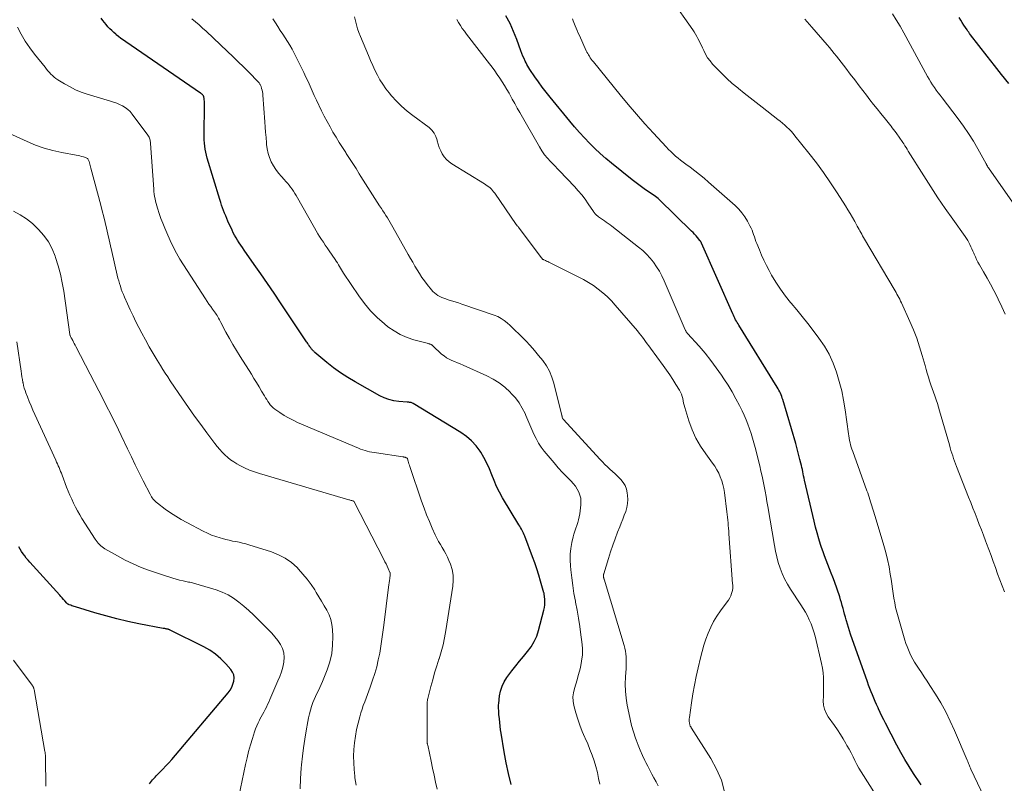
# Model space of a CAD drawing. Units: feet. Extents: x 2000000 to 2005028, y 540000 to 545000.
# Drawn here: x 2000242 to 2000432, y 541318 to 541466 of the extents above; entities that cross this region are included whole.
import ezdxf

# ---------------------------------------------------------------- set-up
doc = ezdxf.new("R2010")
doc.units = ezdxf.units.FT
doc.header["$LTSCALE"] = 100
doc.header["$MEASUREMENT"] = 0
doc.layers.add('CONTOUR INDEX', color=32, linetype='Continuous', lineweight=25)
doc.layers.add('CONTOUR INTERMEDIATE', color=40, linetype='Continuous', lineweight=15)

msp = doc.modelspace()

# ---------------------------------------------------------------- linework, layer by layer
at = {"layer": 'CONTOUR INDEX', "flags": 128}
for points, elevation in [([(2000336.87, 541317.96), (2000336.34, 541320.04), (2000335.89, 541322.14), (2000335.5, 541324.25), (2000334.91, 541327.87), (2000334.81, 541328.56), (2000334.72, 541329.26), (2000334.64, 541329.96), (2000334.57, 541330.66), (2000334.5, 541331.53), (2000334.48, 541331.79), (2000334.46, 541332.06), (2000334.44, 541332.32), (2000334.42, 541332.58), (2000334.42, 541332.85), (2000334.42, 541333.11), (2000334.43, 541333.37), (2000334.46, 541333.63), (2000334.62, 541335.09), (2000334.81, 541336.05), (2000335.09, 541336.97), (2000335.52, 541337.84), (2000336.04, 541338.66), (2000337.02, 541339.97), (2000337.75, 541340.91), (2000338.49, 541341.85), (2000339.25, 541342.77), (2000340.02, 541343.68), (2000340.73, 541344.63), (2000341.35, 541345.62), (2000341.82, 541346.69), (2000342.19, 541347.8), (2000343.2, 541351.72), (2000343.31, 541352.25), (2000343.38, 541352.78), (2000343.39, 541353.32), (2000343.36, 541353.86), (2000343.27, 541354.8), (2000343.26, 541354.88), (2000343.25, 541354.95), (2000343.23, 541355.02), (2000343.21, 541355.09), (2000342.57, 541357.34), (2000342.22, 541358.52), (2000341.84, 541359.71), (2000341.44, 541360.88), (2000341.02, 541362.04), (2000339.5, 541366.07), (2000339.39, 541366.35), (2000339.26, 541366.63), (2000339.13, 541366.91), (2000338.99, 541367.18), (2000338.84, 541367.44), (2000338.68, 541367.71), (2000338.53, 541367.97), (2000338.37, 541368.23), (2000335.17, 541373.52), (2000334.57, 541374.6), (2000334.02, 541375.69), (2000333.54, 541376.82), (2000333.1, 541377.97), (2000332.66, 541379.12), (2000332.17, 541380.24), (2000331.59, 541381.32), (2000330.96, 541382.37), (2000330.85, 541382.53), (2000330.06, 541383.58), (2000329.19, 541384.55), (2000328.19, 541385.39), (2000327.12, 541386.15), (2000317.86, 541391.78), (2000317.73, 541391.85), (2000317.6, 541391.9), (2000317.46, 541391.94), (2000317.31, 541391.97), (2000317.16, 541391.99), (2000317.01, 541392), (2000316.86, 541392.01), (2000316.72, 541392.03), (2000315.06, 541392.17), (2000314.11, 541392.31), (2000313.18, 541392.53), (2000312.28, 541392.87), (2000311.41, 541393.28), (2000306.64, 541395.95), (2000305.21, 541396.8), (2000303.81, 541397.71), (2000302.46, 541398.69), (2000301.16, 541399.72), (2000298.83, 541401.67), (2000298.71, 541401.77), (2000298.6, 541401.88), (2000298.49, 541401.98), (2000298.38, 541402.09), (2000298.37, 541402.11), (2000298.27, 541402.22), (2000298.18, 541402.32), (2000298.09, 541402.43), (2000298.01, 541402.55), (2000297.93, 541402.66), (2000297.89, 541402.72), (2000297.84, 541402.78), (2000297.8, 541402.84), (2000297.77, 541402.9), (2000297.73, 541402.96), (2000297.69, 541403.02), (2000297.65, 541403.08), (2000297.61, 541403.14), (2000297.44, 541403.39), (2000297.32, 541403.57), (2000297.19, 541403.75), (2000297.07, 541403.94), (2000296.95, 541404.12), (2000292.18, 541411.26), (2000290.92, 541413.14), (2000289.64, 541415.01), (2000288.35, 541416.88), (2000287.05, 541418.73), (2000285.09, 541421.5), (2000284.76, 541421.97), (2000284.45, 541422.44), (2000284.14, 541422.91), (2000283.84, 541423.39), (2000283.55, 541423.88), (2000283.27, 541424.37), (2000283.01, 541424.87), (2000282.77, 541425.38), (2000281.98, 541427.08), (2000281.75, 541427.59), (2000281.53, 541428.11), (2000281.32, 541428.63), (2000281.12, 541429.15), (2000280.93, 541429.68), (2000280.74, 541430.22), (2000280.57, 541430.75), (2000280.4, 541431.29), (2000277.96, 541439.34), (2000277.8, 541439.91), (2000277.67, 541440.49), (2000277.56, 541441.07), (2000277.47, 541441.66), (2000277.41, 541442.25), (2000277.37, 541442.85), (2000277.35, 541443.44), (2000277.35, 541444.03), (2000277.45, 541449.43), (2000277.45, 541449.73), (2000277.44, 541450.03), (2000277.42, 541450.33), (2000277.39, 541450.63), (2000277.35, 541450.91), (2000277.32, 541451.06), (2000277.28, 541451.21), (2000277.21, 541451.36), (2000277.13, 541451.49), (2000277.03, 541451.62), (2000276.92, 541451.73), (2000276.8, 541451.84), (2000276.67, 541451.94), (2000262.2, 541461.83), (2000261.72, 541462.17), (2000261.24, 541462.51), (2000260.78, 541462.87), (2000260.32, 541463.24), (2000260.24, 541463.31), (2000259.84, 541463.66), (2000259.45, 541464.02), (2000259.08, 541464.4), (2000258.71, 541464.79), (2000258.37, 541465.19), (2000258.03, 541465.6), (2000257.7, 541466.02), (2000257.38, 541466.45)], 860), ([(2000416.31, 541317.86), (2000416.04, 541318.28), (2000414.85, 541320.09), (2000414, 541321.43), (2000413.18, 541322.78), (2000412.4, 541324.16), (2000411.64, 541325.56), (2000409.43, 541329.81), (2000409.07, 541330.5), (2000408.72, 541331.21), (2000408.39, 541331.91), (2000408.06, 541332.62), (2000407.97, 541332.82), (2000407.69, 541333.43), (2000407.42, 541334.05), (2000407.15, 541334.67), (2000406.89, 541335.3), (2000406.64, 541335.92), (2000406.39, 541336.55), (2000406.15, 541337.19), (2000405.92, 541337.82), (2000402.63, 541347.1), (2000402.42, 541347.73), (2000402.21, 541348.37), (2000402.02, 541349.01), (2000401.83, 541349.65), (2000401.79, 541349.82), (2000401.64, 541350.38), (2000401.49, 541350.94), (2000401.34, 541351.5), (2000401.19, 541352.07), (2000401.04, 541352.63), (2000400.89, 541353.18), (2000400.71, 541353.74), (2000400.53, 541354.29), (2000399.51, 541357.26), (2000399.21, 541358.09), (2000398.91, 541358.92), (2000398.59, 541359.75), (2000398.26, 541360.57), (2000397.94, 541361.39), (2000397.62, 541362.22), (2000397.32, 541363.05), (2000397.03, 541363.88), (2000396.84, 541364.44), (2000396.48, 541365.56), (2000396.14, 541366.68), (2000395.84, 541367.82), (2000395.56, 541368.96), (2000393.74, 541376.91), (2000393.64, 541377.32), (2000393.55, 541377.73), (2000393.47, 541378.14), (2000393.38, 541378.55), (2000393.3, 541378.96), (2000393.21, 541379.37), (2000393.11, 541379.78), (2000393.01, 541380.19), (2000392.84, 541380.92), (2000392.64, 541381.69), (2000392.44, 541382.46), (2000392.23, 541383.23), (2000392.01, 541383.99), (2000389.51, 541392.52), (2000389.41, 541392.83), (2000389.3, 541393.14), (2000389.18, 541393.45), (2000389.05, 541393.76), (2000388.91, 541394.05), (2000388.76, 541394.35), (2000388.6, 541394.64), (2000388.43, 541394.92), (2000381, 541406.92), (2000380.84, 541407.19), (2000380.67, 541407.47), (2000380.52, 541407.74), (2000380.36, 541408.01), (2000380.21, 541408.29), (2000380.07, 541408.57), (2000379.93, 541408.86), (2000379.8, 541409.14), (2000373.76, 541422.84), (2000373.72, 541422.91), (2000373.69, 541422.98), (2000373.66, 541423.04), (2000373.62, 541423.11), (2000373.58, 541423.17), (2000373.54, 541423.23), (2000373.5, 541423.29), (2000373.45, 541423.35), (2000372.99, 541423.91), (2000372.7, 541424.24), (2000372.41, 541424.56), (2000372.11, 541424.88), (2000371.8, 541425.19), (2000365.55, 541431.29), (2000365.33, 541431.5), (2000365.1, 541431.69), (2000364.85, 541431.88), (2000364.6, 541432.05), (2000363.48, 541432.8), (2000362.67, 541433.35), (2000361.87, 541433.92), (2000361.08, 541434.5), (2000360.31, 541435.11), (2000356.31, 541438.32), (2000355.2, 541439.24), (2000354.12, 541440.19), (2000353.07, 541441.18), (2000352.05, 541442.19), (2000351.06, 541443.24), (2000350.09, 541444.3), (2000349.15, 541445.39), (2000348.22, 541446.5), (2000344.42, 541451.15), (2000343.65, 541452.12), (2000342.9, 541453.09), (2000342.18, 541454.08), (2000341.47, 541455.08), (2000340.51, 541456.48), (2000340.3, 541456.8), (2000340.1, 541457.12), (2000339.91, 541457.46), (2000339.74, 541457.8), (2000339.59, 541458.1), (2000339.36, 541458.6), (2000339.14, 541459.11), (2000338.93, 541459.62), (2000338.74, 541460.14), (2000337.96, 541462.3), (2000337.34, 541463.88), (2000336.64, 541465.42), (2000335.85, 541466.92)], 880), ([(2000433.29, 541453.76), (2000431.9, 541455.53), (2000430.51, 541457.3), (2000429.12, 541459.08), (2000425.89, 541463.23), (2000425.71, 541463.46), (2000425.54, 541463.7), (2000425.37, 541463.93), (2000425.21, 541464.17), (2000424.9, 541464.64), (2000424.59, 541465.11), (2000424.29, 541465.59), (2000423.99, 541466.08), (2000423.7, 541466.57)], 900), ([(2000266.75, 541318.04), (2000266.94, 541318.32), (2000267.15, 541318.59), (2000267.38, 541318.85), (2000267.61, 541319.11), (2000267.85, 541319.36), (2000268.09, 541319.6), (2000268.79, 541320.31), (2000269.38, 541320.92), (2000269.95, 541321.54), (2000270.52, 541322.16), (2000271.07, 541322.8), (2000282.02, 541335.73), (2000282.4, 541336.25), (2000282.71, 541336.79), (2000282.95, 541337.38), (2000283.12, 541337.99), (2000283.16, 541338.6), (2000283.09, 541339.18), (2000282.86, 541339.72), (2000282.53, 541340.24), (2000281.57, 541341.34), (2000280.61, 541342.31), (2000279.58, 541343.2), (2000278.46, 541343.96), (2000277.28, 541344.64), (2000270.78, 541347.87), (2000270.7, 541347.9), (2000270.62, 541347.94), (2000270.54, 541347.96), (2000270.46, 541347.99), (2000270.38, 541348.01), (2000270.3, 541348.03), (2000270.22, 541348.05), (2000270.14, 541348.07), (2000270.01, 541348.09), (2000269.86, 541348.12), (2000269.71, 541348.15), (2000269.56, 541348.18), (2000269.42, 541348.2), (2000264.73, 541349.1), (2000262.57, 541349.55), (2000260.42, 541350.04), (2000258.29, 541350.6), (2000256.18, 541351.21), (2000252.41, 541352.36), (2000252.18, 541352.43), (2000251.96, 541352.5), (2000251.73, 541352.58), (2000251.51, 541352.66), (2000251.19, 541352.77), (2000251.13, 541352.8), (2000251.07, 541352.82), (2000251.01, 541352.86), (2000250.95, 541352.89), (2000250.9, 541352.94), (2000250.85, 541352.98), (2000250.8, 541353.03), (2000250.75, 541353.08), (2000250.35, 541353.53), (2000250.1, 541353.81), (2000249.86, 541354.08), (2000249.61, 541354.36), (2000249.36, 541354.63), (2000243.57, 541361.02), (2000243.22, 541361.42), (2000242.89, 541361.82), (2000242.58, 541362.24), (2000242.27, 541362.66), (2000241.99, 541363.1), (2000241.72, 541363.55), (2000241.47, 541364.01)], 840)]:
    msp.add_lwpolyline(points, dxfattribs=dict(at, elevation=elevation))
at = {"layer": 'CONTOUR INTERMEDIATE', "flags": 128}
for points, elevation in [([(2000432.48, 541355.28), (2000432.03, 541356.44), (2000431.59, 541357.61), (2000431.15, 541358.78), (2000430.72, 541359.96), (2000430.3, 541361.13), (2000429.87, 541362.31), (2000429.44, 541363.48), (2000429, 541364.65), (2000428.8, 541365.17), (2000428.4, 541366.23), (2000428, 541367.29), (2000427.59, 541368.34), (2000427.18, 541369.4), (2000426.76, 541370.45), (2000426.35, 541371.51), (2000425.93, 541372.56), (2000425.52, 541373.62), (2000423.19, 541379.54), (2000423, 541380.05), (2000422.8, 541380.57), (2000422.62, 541381.1), (2000422.44, 541381.62), (2000422.27, 541382.15), (2000422.1, 541382.68), (2000421.94, 541383.21), (2000421.79, 541383.74), (2000419.91, 541390.32), (2000419.69, 541391.05), (2000419.46, 541391.79), (2000419.22, 541392.51), (2000418.96, 541393.23), (2000418.7, 541393.96), (2000418.45, 541394.68), (2000418.21, 541395.41), (2000417.97, 541396.14), (2000417.73, 541396.89), (2000417.51, 541397.63), (2000417.29, 541398.37), (2000417.08, 541399.11), (2000416.54, 541401.04), (2000416.02, 541402.73), (2000415.46, 541404.4), (2000414.82, 541406.05), (2000414.13, 541407.68), (2000412.5, 541411.29), (2000412.34, 541411.62), (2000412.18, 541411.96), (2000412, 541412.29), (2000411.82, 541412.61), (2000411.64, 541412.93), (2000411.45, 541413.26), (2000411.26, 541413.58), (2000411.07, 541413.9), (2000405.33, 541423.64), (2000405.15, 541423.95), (2000404.97, 541424.26), (2000404.8, 541424.57), (2000404.62, 541424.88), (2000404.45, 541425.2), (2000404.28, 541425.51), (2000404.11, 541425.83), (2000403.93, 541426.14), (2000403.44, 541427.05), (2000403.01, 541427.82), (2000402.57, 541428.58), (2000402.12, 541429.33), (2000401.66, 541430.07), (2000400.06, 541432.59), (2000398.75, 541434.56), (2000397.41, 541436.51), (2000396.01, 541438.41), (2000394.56, 541440.28), (2000391.87, 541443.66), (2000391.5, 541444.1), (2000391.12, 541444.53), (2000390.72, 541444.94), (2000390.31, 541445.34), (2000389.88, 541445.72), (2000389.45, 541446.1), (2000389.01, 541446.46), (2000388.56, 541446.82), (2000385.51, 541449.2), (2000384.35, 541450.11), (2000383.2, 541451.01), (2000382.05, 541451.92), (2000380.91, 541452.83), (2000380.79, 541452.92), (2000379.72, 541453.81), (2000378.69, 541454.73), (2000377.69, 541455.69), (2000376.73, 541456.68), (2000375.91, 541457.56), (2000375.41, 541458.16), (2000374.94, 541458.78), (2000374.54, 541459.45), (2000374.18, 541460.15), (2000373.94, 541460.67), (2000373.73, 541461.13), (2000373.51, 541461.58), (2000373.29, 541462.03), (2000373.07, 541462.48), (2000372.83, 541462.92), (2000372.58, 541463.36), (2000372.32, 541463.78), (2000372.04, 541464.2), (2000363.7, 541476.1)], 888), ([(2000354.02, 541317.98), (2000353.82, 541319.13), (2000353.58, 541320.27), (2000353.28, 541321.4), (2000352.93, 541322.52), (2000352.54, 541323.63), (2000352.13, 541324.73), (2000351.69, 541325.81), (2000351.22, 541326.89), (2000351.14, 541327.07), (2000350.64, 541328.24), (2000350.18, 541329.43), (2000349.78, 541330.63), (2000349.42, 541331.85), (2000349.04, 541333.25), (2000348.9, 541334.08), (2000348.84, 541334.91), (2000348.93, 541335.73), (2000349.12, 541336.56), (2000349.38, 541337.38), (2000349.63, 541338.21), (2000349.86, 541339.04), (2000350.08, 541339.88), (2000350.27, 541340.64), (2000350.51, 541341.86), (2000350.66, 541343.09), (2000350.66, 541344.33), (2000350.57, 541345.57), (2000350.39, 541346.95), (2000350.17, 541348.55), (2000349.92, 541350.14), (2000349.65, 541351.72), (2000349.35, 541353.3), (2000349.32, 541353.45), (2000349.04, 541354.96), (2000348.8, 541356.47), (2000348.6, 541357.99), (2000348.43, 541359.52), (2000348.35, 541360.29), (2000348.3, 541361.43), (2000348.31, 541362.56), (2000348.44, 541363.69), (2000348.64, 541364.81), (2000348.88, 541365.9), (2000349.03, 541366.47), (2000349.19, 541367.03), (2000349.37, 541367.58), (2000349.57, 541368.13), (2000349.77, 541368.68), (2000349.93, 541369.24), (2000350.06, 541369.8), (2000350.15, 541370.38), (2000350.37, 541372.15), (2000350.39, 541372.79), (2000350.34, 541373.42), (2000350.19, 541374.03), (2000349.96, 541374.62), (2000349.64, 541375.19), (2000349.3, 541375.74), (2000348.9, 541376.25), (2000348.47, 541376.73), (2000347.67, 541377.55), (2000346.83, 541378.43), (2000346, 541379.33), (2000345.19, 541380.25), (2000344.4, 541381.18), (2000343.28, 541382.53), (2000342.7, 541383.3), (2000342.16, 541384.11), (2000341.69, 541384.96), (2000341.27, 541385.83), (2000340.89, 541386.73), (2000340.51, 541387.63), (2000340.12, 541388.53), (2000339.73, 541389.42), (2000339.55, 541389.83), (2000339.01, 541390.89), (2000338.4, 541391.91), (2000337.69, 541392.84), (2000336.89, 541393.73), (2000336.64, 541393.99), (2000335.62, 541394.91), (2000334.54, 541395.75), (2000333.38, 541396.47), (2000332.16, 541397.1), (2000327.54, 541399.2), (2000327, 541399.44), (2000326.46, 541399.68), (2000325.91, 541399.9), (2000325.36, 541400.12), (2000324.83, 541400.36), (2000324.32, 541400.64), (2000323.85, 541400.98), (2000323.39, 541401.35), (2000321.66, 541402.96), (2000321.59, 541403.01), (2000321.53, 541403.07), (2000321.47, 541403.12), (2000321.4, 541403.17), (2000321.33, 541403.21), (2000321.26, 541403.25), (2000321.19, 541403.28), (2000321.11, 541403.3), (2000321.04, 541403.33), (2000320.92, 541403.36), (2000320.8, 541403.39), (2000320.69, 541403.42), (2000320.57, 541403.45), (2000318.03, 541404.13), (2000316.68, 541404.58), (2000315.38, 541405.13), (2000314.16, 541405.84), (2000312.99, 541406.65), (2000312.31, 541407.19), (2000310.91, 541408.41), (2000309.59, 541409.7), (2000308.41, 541411.12), (2000307.31, 541412.62), (2000304.39, 541417.01), (2000304.18, 541417.34), (2000303.97, 541417.66), (2000303.77, 541418), (2000303.57, 541418.33), (2000303.38, 541418.67), (2000303.18, 541419), (2000302.97, 541419.33), (2000302.75, 541419.65), (2000301.57, 541421.38), (2000301.2, 541421.93), (2000300.84, 541422.48), (2000300.47, 541423.02), (2000300.1, 541423.57), (2000299.74, 541424.12), (2000299.39, 541424.68), (2000299.05, 541425.25), (2000298.72, 541425.82), (2000295.17, 541432.07), (2000294.93, 541432.49), (2000294.67, 541432.9), (2000294.4, 541433.3), (2000294.12, 541433.69), (2000293.82, 541434.08), (2000293.52, 541434.45), (2000293.2, 541434.82), (2000292.88, 541435.18), (2000292.34, 541435.75), (2000291.77, 541436.41), (2000291.25, 541437.1), (2000290.79, 541437.83), (2000290.37, 541438.6), (2000290.03, 541439.42), (2000289.76, 541440.24), (2000289.57, 541441.09), (2000289.46, 541441.95), (2000289.43, 541442.26), (2000289.35, 541443.29), (2000289.27, 541444.32), (2000289.19, 541445.35), (2000289.12, 541446.38), (2000288.73, 541451.5), (2000288.7, 541451.83), (2000288.65, 541452.16), (2000288.58, 541452.49), (2000288.49, 541452.81), (2000288.38, 541453.21), (2000288.34, 541453.33), (2000288.29, 541453.45), (2000288.23, 541453.57), (2000288.17, 541453.68), (2000288.1, 541453.78), (2000288.02, 541453.89), (2000287.94, 541453.98), (2000287.85, 541454.08), (2000286, 541455.95), (2000284.98, 541456.98), (2000283.95, 541457.99), (2000282.91, 541459), (2000281.87, 541460), (2000277.75, 541463.9), (2000277.07, 541464.53), (2000276.38, 541465.14), (2000275.67, 541465.73), (2000274.95, 541466.31)], 864), ([(2000365.33, 541317.7), (2000364.94, 541318.46), (2000364.54, 541319.21), (2000364.14, 541319.96), (2000363.74, 541320.71), (2000363.35, 541321.47), (2000362.97, 541322.23), (2000362.77, 541322.62), (2000362.31, 541323.59), (2000361.87, 541324.57), (2000361.47, 541325.56), (2000361.1, 541326.57), (2000360.97, 541326.94), (2000360.57, 541328.14), (2000360.21, 541329.36), (2000359.91, 541330.58), (2000359.65, 541331.82), (2000359.36, 541333.33), (2000359.15, 541334.69), (2000359.02, 541336.05), (2000358.98, 541337.41), (2000359.02, 541338.78), (2000359.13, 541340.4), (2000359.15, 541340.96), (2000359.17, 541341.53), (2000359.17, 541342.1), (2000359.15, 541342.67), (2000359.11, 541343.23), (2000359.04, 541343.79), (2000358.92, 541344.35), (2000358.78, 541344.9), (2000354.87, 541357.72), (2000354.85, 541357.79), (2000354.83, 541357.86), (2000354.81, 541357.93), (2000354.8, 541358), (2000354.78, 541358.07), (2000354.76, 541358.14), (2000354.75, 541358.21), (2000354.74, 541358.28), (2000354.74, 541358.31), (2000354.74, 541358.37), (2000354.74, 541358.43), (2000354.74, 541358.49), (2000354.75, 541358.54), (2000354.76, 541358.6), (2000354.77, 541358.66), (2000354.78, 541358.71), (2000354.8, 541358.77), (2000355.7, 541361.71), (2000356.11, 541363.01), (2000356.54, 541364.29), (2000357.01, 541365.56), (2000357.5, 541366.83), (2000357.91, 541367.85), (2000358.2, 541368.6), (2000358.5, 541369.35), (2000358.79, 541370.1), (2000359.07, 541370.85), (2000359.29, 541371.61), (2000359.44, 541372.38), (2000359.47, 541373.17), (2000359.42, 541373.96), (2000359.36, 541374.43), (2000359.19, 541375.16), (2000358.94, 541375.85), (2000358.56, 541376.48), (2000358.09, 541377.07), (2000357.94, 541377.22), (2000357.47, 541377.69), (2000357, 541378.16), (2000356.51, 541378.61), (2000356.01, 541379.06), (2000355.52, 541379.51), (2000355.04, 541379.96), (2000354.57, 541380.44), (2000354.11, 541380.92), (2000346.96, 541388.72), (2000346.91, 541388.78), (2000346.84, 541388.87), (2000346.8, 541388.96), (2000346.76, 541389.13), (2000346.74, 541389.21), (2000346.72, 541389.3), (2000346.7, 541389.38), (2000346.68, 541389.47), (2000345.14, 541395.71), (2000344.77, 541396.9), (2000344.3, 541398.03), (2000343.69, 541399.1), (2000342.99, 541400.12), (2000342.19, 541401.09), (2000341.38, 541402.05), (2000340.54, 541402.98), (2000339.68, 541403.89), (2000338.26, 541405.34), (2000337.73, 541405.87), (2000337.2, 541406.39), (2000336.65, 541406.9), (2000336.1, 541407.41), (2000335.52, 541407.87), (2000334.9, 541408.27), (2000334.25, 541408.61), (2000333.56, 541408.89), (2000327.28, 541411.04), (2000326.63, 541411.26), (2000325.98, 541411.47), (2000325.33, 541411.68), (2000324.68, 541411.88), (2000324.18, 541412.04), (2000323.78, 541412.18), (2000323.4, 541412.33), (2000323.03, 541412.52), (2000322.67, 541412.72), (2000322.33, 541412.96), (2000322, 541413.22), (2000321.71, 541413.5), (2000321.43, 541413.81), (2000320.61, 541414.84), (2000320.08, 541415.52), (2000319.58, 541416.21), (2000319.1, 541416.93), (2000318.65, 541417.65), (2000318.21, 541418.39), (2000317.78, 541419.13), (2000317.35, 541419.87), (2000316.93, 541420.62), (2000313.94, 541425.92), (2000313.68, 541426.38), (2000313.41, 541426.84), (2000313.14, 541427.3), (2000312.87, 541427.75), (2000312.59, 541428.21), (2000312.31, 541428.66), (2000312.02, 541429.1), (2000311.72, 541429.55), (2000311.37, 541430.08), (2000310.91, 541430.78), (2000310.45, 541431.48), (2000309.99, 541432.19), (2000309.54, 541432.9), (2000309.09, 541433.61), (2000308.64, 541434.32), (2000308.2, 541435.04), (2000307.75, 541435.75), (2000307.41, 541436.3), (2000306.8, 541437.29), (2000306.17, 541438.28), (2000305.54, 541439.26), (2000304.9, 541440.24), (2000304.81, 541440.38), (2000304.17, 541441.36), (2000303.54, 541442.35), (2000302.93, 541443.35), (2000302.33, 541444.36), (2000301.75, 541445.38), (2000301.19, 541446.41), (2000300.65, 541447.45), (2000300.13, 541448.5), (2000299.13, 541450.56), (2000298.71, 541451.45), (2000298.29, 541452.35), (2000297.89, 541453.24), (2000297.49, 541454.14), (2000297.08, 541455.04), (2000296.67, 541455.94), (2000296.24, 541456.83), (2000295.8, 541457.71), (2000294.8, 541459.67), (2000294.4, 541460.43), (2000293.97, 541461.18), (2000293.53, 541461.92), (2000293.06, 541462.64), (2000292.59, 541463.36), (2000292.12, 541464.08), (2000291.64, 541464.81), (2000291.17, 541465.53), (2000290.65, 541466.32)], 868), ([(2000378.23, 541316.53), (2000377.6, 541318.77), (2000376.68, 541320.91), (2000375.56, 541322.98), (2000371.81, 541328.88), (2000371.76, 541328.95), (2000371.72, 541329.03), (2000371.67, 541329.1), (2000371.63, 541329.17), (2000371.58, 541329.25), (2000371.55, 541329.33), (2000371.52, 541329.41), (2000371.5, 541329.49), (2000371.43, 541329.86), (2000371.39, 541330.13), (2000371.37, 541330.39), (2000371.38, 541330.66), (2000371.4, 541330.93), (2000371.82, 541333.79), (2000372.09, 541335.48), (2000372.39, 541337.17), (2000372.73, 541338.86), (2000373.09, 541340.53), (2000373.54, 541342.5), (2000373.85, 541343.71), (2000374.19, 541344.91), (2000374.59, 541346.09), (2000375.02, 541347.26), (2000375.53, 541348.4), (2000376.09, 541349.51), (2000376.74, 541350.56), (2000377.45, 541351.59), (2000378.74, 541353.31), (2000379, 541353.69), (2000379.23, 541354.09), (2000379.42, 541354.51), (2000379.58, 541354.95), (2000379.76, 541355.53), (2000379.79, 541355.68), (2000379.82, 541355.84), (2000379.83, 541356), (2000379.83, 541356.16), (2000379.82, 541356.32), (2000379.81, 541356.48), (2000379.8, 541356.64), (2000379.79, 541356.8), (2000379.07, 541366.53), (2000379.03, 541367.06), (2000378.99, 541367.59), (2000378.95, 541368.12), (2000378.9, 541368.66), (2000378.86, 541369.19), (2000378.8, 541369.72), (2000378.74, 541370.25), (2000378.68, 541370.78), (2000378.19, 541374.54), (2000378.06, 541375.3), (2000377.89, 541376.06), (2000377.66, 541376.8), (2000377.4, 541377.54), (2000377.08, 541378.25), (2000376.73, 541378.94), (2000376.32, 541379.6), (2000375.88, 541380.24), (2000374.56, 541382.01), (2000373.56, 541383.51), (2000372.67, 541385.06), (2000371.94, 541386.69), (2000371.32, 541388.38), (2000370.52, 541391), (2000370.4, 541391.42), (2000370.29, 541391.85), (2000370.2, 541392.29), (2000370.11, 541392.72), (2000370.02, 541393.15), (2000369.89, 541393.56), (2000369.71, 541393.96), (2000369.5, 541394.35), (2000368.8, 541395.48), (2000368.2, 541396.41), (2000367.6, 541397.33), (2000366.97, 541398.24), (2000366.32, 541399.15), (2000363.85, 541402.52), (2000363.54, 541402.94), (2000363.23, 541403.36), (2000362.92, 541403.78), (2000362.61, 541404.2), (2000362.3, 541404.62), (2000361.98, 541405.03), (2000361.65, 541405.43), (2000361.32, 541405.83), (2000357.05, 541410.84), (2000356.28, 541411.68), (2000355.48, 541412.49), (2000354.63, 541413.24), (2000353.74, 541413.95), (2000352.81, 541414.61), (2000351.86, 541415.24), (2000350.87, 541415.81), (2000349.87, 541416.34), (2000344.42, 541419.04), (2000344.19, 541419.15), (2000343.96, 541419.26), (2000343.72, 541419.37), (2000343.49, 541419.47), (2000343.18, 541419.6), (2000343.1, 541419.65), (2000343.02, 541419.7), (2000342.95, 541419.76), (2000342.88, 541419.82), (2000342.86, 541419.85), (2000342.81, 541419.91), (2000342.76, 541419.96), (2000342.72, 541420.02), (2000342.67, 541420.08), (2000342.63, 541420.14), (2000342.59, 541420.2), (2000342.54, 541420.26), (2000342.5, 541420.32), (2000338.31, 541425.96), (2000338.29, 541425.98), (2000338.28, 541425.99), (2000338.26, 541426.01), (2000338.25, 541426.03), (2000338.19, 541426.09), (2000338.17, 541426.1), (2000338.16, 541426.12), (2000338.14, 541426.13), (2000338.13, 541426.15), (2000338.05, 541426.23), (2000337.99, 541426.29), (2000337.94, 541426.35), (2000337.89, 541426.41), (2000337.84, 541426.48), (2000333.68, 541432.52), (2000333.47, 541432.8), (2000333.26, 541433.06), (2000333.02, 541433.31), (2000332.77, 541433.54), (2000332.51, 541433.76), (2000332.24, 541433.97), (2000331.96, 541434.17), (2000331.67, 541434.35), (2000325.39, 541438.2), (2000324.84, 541438.6), (2000324.33, 541439.05), (2000323.9, 541439.56), (2000323.52, 541440.13), (2000323.2, 541440.74), (2000322.93, 541441.37), (2000322.71, 541442.02), (2000322.54, 541442.69), (2000322.51, 541442.82), (2000322.27, 541443.52), (2000321.95, 541444.17), (2000321.5, 541444.72), (2000320.96, 541445.23), (2000317.78, 541447.58), (2000316.68, 541448.45), (2000315.63, 541449.37), (2000314.64, 541450.36), (2000313.7, 541451.4), (2000313.23, 541451.95), (2000312.59, 541452.77), (2000311.98, 541453.62), (2000311.44, 541454.5), (2000310.93, 541455.42), (2000310.47, 541456.35), (2000310.02, 541457.3), (2000309.59, 541458.25), (2000309.18, 541459.21), (2000307.63, 541462.92), (2000307.34, 541463.65), (2000307.08, 541464.4), (2000306.87, 541465.16), (2000306.68, 541465.92), (2000306.51, 541466.7)], 872), ([(2000407.17, 541316.54), (2000405.14, 541319.67), (2000404.7, 541320.38), (2000404.27, 541321.1), (2000403.87, 541321.83), (2000403.49, 541322.57), (2000403.12, 541323.31), (2000402.74, 541324.06), (2000402.34, 541324.79), (2000401.94, 541325.52), (2000401.75, 541325.87), (2000401.23, 541326.77), (2000400.69, 541327.65), (2000400.12, 541328.51), (2000399.53, 541329.36), (2000398.31, 541331.06), (2000397.89, 541331.78), (2000397.58, 541332.54), (2000397.41, 541333.34), (2000397.36, 541334.17), (2000397.38, 541335.03), (2000397.4, 541335.88), (2000397.41, 541336.74), (2000397.42, 541337.6), (2000397.42, 541337.73), (2000397.4, 541338.65), (2000397.33, 541339.56), (2000397.19, 541340.47), (2000397.01, 541341.37), (2000395.75, 541346.7), (2000395.54, 541347.51), (2000395.28, 541348.31), (2000394.98, 541349.09), (2000394.65, 541349.86), (2000394.28, 541350.61), (2000393.88, 541351.35), (2000393.45, 541352.07), (2000393, 541352.77), (2000390.98, 541355.82), (2000390.39, 541356.78), (2000389.85, 541357.78), (2000389.39, 541358.81), (2000388.99, 541359.87), (2000388.64, 541360.95), (2000388.34, 541362.05), (2000388.09, 541363.16), (2000387.87, 541364.27), (2000386.61, 541371.79), (2000386.44, 541372.78), (2000386.26, 541373.77), (2000386.08, 541374.76), (2000385.89, 541375.74), (2000385.7, 541376.72), (2000385.49, 541377.71), (2000385.27, 541378.68), (2000385.03, 541379.66), (2000384.15, 541383.24), (2000383.91, 541384.15), (2000383.66, 541385.06), (2000383.38, 541385.96), (2000383.08, 541386.86), (2000382.75, 541387.74), (2000382.4, 541388.62), (2000382.02, 541389.48), (2000381.62, 541390.34), (2000381.11, 541391.36), (2000380.42, 541392.7), (2000379.69, 541394.02), (2000378.9, 541395.31), (2000378.08, 541396.58), (2000377.63, 541397.26), (2000376.6, 541398.71), (2000375.55, 541400.13), (2000374.43, 541401.5), (2000373.28, 541402.85), (2000371.05, 541405.34), (2000370.98, 541405.42), (2000370.92, 541405.5), (2000370.86, 541405.58), (2000370.8, 541405.66), (2000370.75, 541405.75), (2000370.7, 541405.83), (2000370.65, 541405.92), (2000370.61, 541406.02), (2000366.52, 541415.55), (2000366.07, 541416.49), (2000365.59, 541417.4), (2000365.04, 541418.28), (2000364.45, 541419.13), (2000363.8, 541419.93), (2000363.11, 541420.69), (2000362.36, 541421.4), (2000361.57, 541422.07), (2000356.39, 541426.13), (2000356.03, 541426.4), (2000355.67, 541426.67), (2000355.3, 541426.93), (2000354.93, 541427.18), (2000354.57, 541427.42), (2000354.38, 541427.55), (2000354.19, 541427.68), (2000354, 541427.81), (2000353.81, 541427.94), (2000353.71, 541428.01), (2000353.58, 541428.11), (2000353.45, 541428.22), (2000353.33, 541428.33), (2000353.22, 541428.45), (2000353.11, 541428.58), (2000353.01, 541428.71), (2000352.91, 541428.85), (2000352.81, 541428.99), (2000351.8, 541430.48), (2000351.18, 541431.35), (2000350.54, 541432.19), (2000349.85, 541433), (2000349.14, 541433.79), (2000346.24, 541436.84), (2000345.99, 541437.1), (2000345.74, 541437.36), (2000345.49, 541437.61), (2000345.24, 541437.87), (2000344.48, 541438.64), (2000343.88, 541439.3), (2000343.31, 541439.98), (2000342.8, 541440.72), (2000342.33, 541441.48), (2000338.53, 541448.17), (2000338.04, 541449.03), (2000337.55, 541449.9), (2000337.07, 541450.77), (2000336.58, 541451.64), (2000336.45, 541451.88), (2000336.02, 541452.63), (2000335.59, 541453.37), (2000335.13, 541454.1), (2000334.66, 541454.82), (2000334.17, 541455.53), (2000333.68, 541456.24), (2000333.17, 541456.93), (2000332.65, 541457.62), (2000328.19, 541463.37), (2000327.79, 541463.91), (2000327.39, 541464.47), (2000327.02, 541465.03), (2000326.66, 541465.61), (2000326.32, 541466.2)], 876), ([(2000429.15, 541314.12), (2000425.97, 541320.9), (2000425.88, 541321.12), (2000425.78, 541321.33), (2000425.69, 541321.55), (2000425.61, 541321.77), (2000425.52, 541321.99), (2000425.44, 541322.2), (2000425.35, 541322.42), (2000425.26, 541322.64), (2000422.79, 541328.43), (2000421.96, 541330.24), (2000421.08, 541332.02), (2000420.11, 541333.76), (2000419.08, 541335.46), (2000418.02, 541337.12), (2000417.48, 541337.97), (2000416.92, 541338.82), (2000416.36, 541339.67), (2000415.8, 541340.51), (2000415.42, 541341.08), (2000415.06, 541341.64), (2000414.71, 541342.22), (2000414.4, 541342.81), (2000414.11, 541343.42), (2000413.85, 541344.04), (2000413.6, 541344.66), (2000413.38, 541345.29), (2000413.17, 541345.93), (2000411.84, 541350.43), (2000411.59, 541351.33), (2000411.37, 541352.23), (2000411.19, 541353.13), (2000411.03, 541354.05), (2000410.89, 541354.96), (2000410.75, 541355.88), (2000410.61, 541356.8), (2000410.48, 541357.71), (2000410.34, 541358.71), (2000410.1, 541360.11), (2000409.82, 541361.51), (2000409.48, 541362.9), (2000409.1, 541364.27), (2000407.42, 541369.86), (2000407.29, 541370.27), (2000407.17, 541370.68), (2000407.04, 541371.09), (2000406.91, 541371.5), (2000406.78, 541371.91), (2000406.65, 541372.32), (2000406.53, 541372.73), (2000406.4, 541373.14), (2000406.39, 541373.18), (2000406.25, 541373.6), (2000406.12, 541374.03), (2000405.97, 541374.45), (2000405.82, 541374.87), (2000403.06, 541382.5), (2000402.91, 541382.91), (2000402.78, 541383.33), (2000402.66, 541383.76), (2000402.56, 541384.18), (2000402.46, 541384.61), (2000402.38, 541385.04), (2000402.3, 541385.48), (2000402.24, 541385.91), (2000401.59, 541390.56), (2000401.29, 541392.41), (2000400.92, 541394.25), (2000400.46, 541396.06), (2000399.93, 541397.86), (2000399.27, 541399.61), (2000398.5, 541401.3), (2000397.56, 541402.9), (2000396.51, 541404.44), (2000395.38, 541405.93), (2000394.34, 541407.27), (2000393.29, 541408.61), (2000392.21, 541409.92), (2000391.12, 541411.22), (2000391.02, 541411.34), (2000390, 541412.6), (2000389.04, 541413.9), (2000388.16, 541415.26), (2000387.34, 541416.65), (2000386.84, 541417.56), (2000386.33, 541418.54), (2000385.84, 541419.53), (2000385.39, 541420.54), (2000384.96, 541421.56), (2000384.48, 541422.77), (2000384.31, 541423.19), (2000384.15, 541423.62), (2000384, 541424.05), (2000383.86, 541424.49), (2000383.71, 541424.92), (2000383.54, 541425.34), (2000383.35, 541425.76), (2000383.15, 541426.17), (2000382.66, 541427.1), (2000382.16, 541427.94), (2000381.6, 541428.73), (2000380.96, 541429.46), (2000380.26, 541430.15), (2000375.12, 541434.68), (2000374.25, 541435.42), (2000373.37, 541436.15), (2000372.46, 541436.85), (2000371.55, 541437.54), (2000370.72, 541438.15), (2000370.21, 541438.53), (2000369.71, 541438.91), (2000369.22, 541439.31), (2000368.74, 541439.72), (2000368.27, 541440.15), (2000367.81, 541440.58), (2000367.36, 541441.02), (2000366.92, 541441.48), (2000364.43, 541444.16), (2000362.77, 541445.98), (2000361.14, 541447.83), (2000359.54, 541449.7), (2000357.97, 541451.6), (2000352.79, 541457.99), (2000352.59, 541458.25), (2000352.39, 541458.51), (2000352.2, 541458.78), (2000352.02, 541459.05), (2000351.98, 541459.12), (2000351.83, 541459.36), (2000351.69, 541459.61), (2000351.55, 541459.86), (2000351.43, 541460.12), (2000350.08, 541463.06), (2000349.86, 541463.54), (2000349.65, 541464.02), (2000349.45, 541464.5), (2000349.25, 541464.98), (2000349.14, 541465.27), (2000349, 541465.61), (2000348.86, 541465.95), (2000348.72, 541466.29)], 884), ([(2000432.6, 541409.06), (2000431.94, 541410.53), (2000431.25, 541412), (2000431.04, 541412.43), (2000430.42, 541413.66), (2000429.78, 541414.88), (2000429.12, 541416.08), (2000428.43, 541417.27), (2000427.61, 541418.67), (2000427.33, 541419.16), (2000427.07, 541419.66), (2000426.83, 541420.17), (2000426.6, 541420.69), (2000426.51, 541420.9), (2000426.34, 541421.31), (2000426.16, 541421.73), (2000425.97, 541422.14), (2000425.78, 541422.55), (2000425.58, 541422.95), (2000425.36, 541423.35), (2000425.12, 541423.73), (2000424.87, 541424.1), (2000422.44, 541427.47), (2000420.98, 541429.54), (2000419.55, 541431.63), (2000418.17, 541433.74), (2000416.81, 541435.88), (2000413.82, 541440.69), (2000413.6, 541441.04), (2000413.39, 541441.39), (2000413.16, 541441.73), (2000412.94, 541442.08), (2000412.77, 541442.34), (2000412.63, 541442.55), (2000412.49, 541442.76), (2000412.35, 541442.97), (2000412.21, 541443.18), (2000412.06, 541443.39), (2000411.91, 541443.6), (2000411.76, 541443.81), (2000411.62, 541444.01), (2000411.45, 541444.25), (2000411.21, 541444.57), (2000410.97, 541444.89), (2000410.73, 541445.21), (2000410.49, 541445.52), (2000410.45, 541445.57), (2000410.19, 541445.9), (2000409.92, 541446.23), (2000409.66, 541446.57), (2000409.39, 541446.9), (2000408.5, 541447.98), (2000407.8, 541448.85), (2000407.09, 541449.73), (2000406.4, 541450.61), (2000405.72, 541451.51), (2000404.34, 541453.32), (2000403.46, 541454.47), (2000402.58, 541455.62), (2000401.7, 541456.77), (2000400.81, 541457.91), (2000399.92, 541459.05), (2000399.47, 541459.62), (2000399.02, 541460.19), (2000398.55, 541460.75), (2000398.08, 541461.3), (2000395.16, 541464.68), (2000393.78, 541466.28)], 892), ([(2000434.35, 541430.35), (2000429.51, 541437.22), (2000429.46, 541437.29), (2000429.41, 541437.36), (2000429.36, 541437.44), (2000429.31, 541437.52), (2000429.26, 541437.59), (2000429.21, 541437.67), (2000429.17, 541437.75), (2000429.12, 541437.83), (2000429.11, 541437.86), (2000429.06, 541437.95), (2000429.01, 541438.04), (2000428.96, 541438.14), (2000428.9, 541438.23), (2000427.33, 541441.1), (2000426.45, 541442.6), (2000425.53, 541444.08), (2000424.55, 541445.51), (2000423.52, 541446.91), (2000420.38, 541450.99), (2000420, 541451.49), (2000419.62, 541451.99), (2000419.26, 541452.5), (2000418.89, 541453.01), (2000418.54, 541453.52), (2000418.2, 541454.05), (2000417.88, 541454.59), (2000417.57, 541455.13), (2000412.95, 541463.63), (2000412.25, 541464.87), (2000411.51, 541466.1), (2000410.74, 541467.31)], 896), ([(2000322.5, 541317.04), (2000322.21, 541318.39), (2000321.92, 541319.74), (2000321.63, 541321.1), (2000321.34, 541322.45), (2000320.68, 541325.56), (2000320.65, 541325.68), (2000320.63, 541325.79), (2000320.61, 541325.91), (2000320.6, 541326.02), (2000320.59, 541326.14), (2000320.58, 541326.25), (2000320.57, 541326.37), (2000320.57, 541326.49), (2000320.57, 541327.06), (2000320.57, 541327.46), (2000320.57, 541327.86), (2000320.56, 541328.26), (2000320.56, 541328.66), (2000320.55, 541332.89), (2000320.55, 541333.11), (2000320.56, 541333.33), (2000320.57, 541333.54), (2000320.58, 541333.76), (2000320.6, 541333.98), (2000320.63, 541334.19), (2000320.67, 541334.4), (2000320.72, 541334.62), (2000321.3, 541336.9), (2000321.65, 541338.25), (2000322.03, 541339.59), (2000322.44, 541340.93), (2000322.87, 541342.25), (2000322.88, 541342.28), (2000323.3, 541343.63), (2000323.67, 541344.99), (2000323.97, 541346.36), (2000324.22, 541347.75), (2000325.56, 541356.37), (2000325.64, 541357.45), (2000325.61, 541358.52), (2000325.41, 541359.57), (2000325.09, 541360.61), (2000324.79, 541361.35), (2000324.51, 541362), (2000324.21, 541362.63), (2000323.87, 541363.25), (2000323.51, 541363.85), (2000323.15, 541364.45), (2000322.8, 541365.06), (2000322.47, 541365.68), (2000322.16, 541366.32), (2000321.58, 541367.59), (2000321.01, 541368.88), (2000320.47, 541370.18), (2000319.97, 541371.49), (2000319.5, 541372.82), (2000317.22, 541379.55), (2000317.14, 541379.81), (2000317.06, 541380.06), (2000316.98, 541380.31), (2000316.91, 541380.57), (2000316.77, 541381.05), (2000316.77, 541381.06), (2000316.76, 541381.08), (2000316.71, 541381.16), (2000316.54, 541381.26), (2000316.47, 541381.29), (2000316.39, 541381.32), (2000316.32, 541381.34), (2000316.24, 541381.36), (2000316.14, 541381.39), (2000316.06, 541381.4), (2000315.97, 541381.42), (2000315.89, 541381.43), (2000310.77, 541382.18), (2000310.32, 541382.25), (2000309.87, 541382.33), (2000309.43, 541382.42), (2000308.98, 541382.52), (2000308.54, 541382.64), (2000308.11, 541382.77), (2000307.68, 541382.92), (2000307.26, 541383.09), (2000295.48, 541388.1), (2000294.58, 541388.51), (2000293.7, 541388.97), (2000292.85, 541389.47), (2000292.02, 541390.02), (2000291.07, 541390.68), (2000290.75, 541390.94), (2000290.45, 541391.21), (2000290.18, 541391.51), (2000289.93, 541391.84), (2000289.7, 541392.19), (2000289.48, 541392.53), (2000289.27, 541392.88), (2000289.05, 541393.24), (2000288.5, 541394.18), (2000288.02, 541395), (2000287.52, 541395.82), (2000287.02, 541396.63), (2000286.51, 541397.44), (2000284.32, 541400.86), (2000283.6, 541402.02), (2000282.9, 541403.2), (2000282.24, 541404.39), (2000281.59, 541405.59), (2000280.61, 541407.48), (2000280.47, 541407.75), (2000280.32, 541408.01), (2000280.17, 541408.28), (2000280.02, 541408.54), (2000279.86, 541408.8), (2000279.7, 541409.05), (2000279.53, 541409.3), (2000279.35, 541409.55), (2000278.99, 541410.05), (2000278.63, 541410.55), (2000278.28, 541411.05), (2000277.94, 541411.56), (2000277.6, 541412.07), (2000273.37, 541418.61), (2000272.66, 541419.76), (2000271.99, 541420.93), (2000271.38, 541422.12), (2000270.8, 541423.33), (2000270.13, 541424.83), (2000269.73, 541425.76), (2000269.34, 541426.7), (2000268.99, 541427.65), (2000268.66, 541428.6), (2000268.31, 541429.64), (2000268.18, 541430.09), (2000268.05, 541430.53), (2000267.94, 541430.99), (2000267.84, 541431.44), (2000267.75, 541431.9), (2000267.68, 541432.36), (2000267.63, 541432.83), (2000267.58, 541433.29), (2000266.96, 541442.18), (2000266.94, 541442.39), (2000266.91, 541442.6), (2000266.87, 541442.81), (2000266.83, 541443.01), (2000266.77, 541443.21), (2000266.69, 541443.4), (2000266.59, 541443.59), (2000266.47, 541443.76), (2000263.43, 541447.86), (2000263.02, 541448.33), (2000262.58, 541448.76), (2000262.08, 541449.12), (2000261.55, 541449.45), (2000260.98, 541449.72), (2000260.41, 541449.97), (2000259.82, 541450.19), (2000259.22, 541450.39), (2000254.69, 541451.74), (2000253.55, 541452.13), (2000252.44, 541452.58), (2000251.36, 541453.11), (2000250.31, 541453.7), (2000248.99, 541454.51), (2000248.64, 541454.75), (2000248.29, 541455.01), (2000247.97, 541455.3), (2000247.66, 541455.6), (2000247.37, 541455.93), (2000247.09, 541456.25), (2000246.81, 541456.58), (2000246.53, 541456.92), (2000244.49, 541459.47), (2000243.56, 541460.72), (2000242.69, 541462.01), (2000241.91, 541463.35), (2000241.19, 541464.72)], 856), ([(2000306.79, 541317.8), (2000306.58, 541319.24), (2000306.54, 541319.56), (2000306.42, 541320.85), (2000306.34, 541322.14), (2000306.33, 541323.43), (2000306.38, 541324.73), (2000306.49, 541326.02), (2000306.66, 541327.3), (2000306.9, 541328.57), (2000307.2, 541329.83), (2000307.53, 541331.08), (2000307.73, 541331.81), (2000307.96, 541332.54), (2000308.21, 541333.26), (2000308.48, 541333.97), (2000308.75, 541334.68), (2000309.02, 541335.39), (2000309.29, 541336.11), (2000309.54, 541336.82), (2000310.01, 541338.14), (2000310.42, 541339.44), (2000310.8, 541340.74), (2000311.11, 541342.07), (2000311.38, 541343.4), (2000311.6, 541344.75), (2000311.81, 541346.09), (2000312.01, 541347.44), (2000312.19, 541348.79), (2000313.12, 541356.2), (2000313.17, 541356.62), (2000313.23, 541357.04), (2000313.28, 541357.46), (2000313.34, 541357.88), (2000313.44, 541358.59), (2000313.44, 541358.65), (2000313.44, 541358.71), (2000313.44, 541358.77), (2000313.43, 541358.83), (2000313.41, 541358.89), (2000313.4, 541358.94), (2000313.38, 541359), (2000313.36, 541359.05), (2000313.01, 541359.82), (2000312.81, 541360.25), (2000312.61, 541360.68), (2000312.4, 541361.11), (2000312.18, 541361.54), (2000306.44, 541372.71), (2000306.41, 541372.75), (2000306.38, 541372.79), (2000306.35, 541372.82), (2000306.3, 541372.85), (2000306.26, 541372.87), (2000306.21, 541372.9), (2000306.17, 541372.91), (2000306.12, 541372.93), (2000305.95, 541372.97), (2000305.82, 541373), (2000305.69, 541373.04), (2000305.56, 541373.07), (2000305.43, 541373.11), (2000288.08, 541378.18), (2000287.09, 541378.5), (2000286.12, 541378.87), (2000285.18, 541379.31), (2000284.25, 541379.78), (2000283.7, 541380.09), (2000283.08, 541380.47), (2000282.48, 541380.88), (2000281.92, 541381.33), (2000281.38, 541381.82), (2000280.87, 541382.34), (2000280.38, 541382.87), (2000279.91, 541383.43), (2000279.46, 541384), (2000277.9, 541386.07), (2000276.69, 541387.7), (2000275.5, 541389.33), (2000274.34, 541390.99), (2000273.19, 541392.66), (2000270.79, 541396.19), (2000270.31, 541396.92), (2000269.83, 541397.64), (2000269.36, 541398.38), (2000268.89, 541399.11), (2000268.23, 541400.19), (2000267.45, 541401.47), (2000266.69, 541402.77), (2000265.97, 541404.08), (2000265.26, 541405.4), (2000264.7, 541406.48), (2000264.13, 541407.62), (2000263.57, 541408.77), (2000263.03, 541409.92), (2000262.5, 541411.09), (2000261.92, 541412.4), (2000261.7, 541412.92), (2000261.49, 541413.43), (2000261.3, 541413.95), (2000261.12, 541414.48), (2000260.96, 541415.01), (2000260.8, 541415.54), (2000260.66, 541416.07), (2000260.53, 541416.61), (2000259.48, 541421.21), (2000259.22, 541422.34), (2000258.96, 541423.47), (2000258.7, 541424.6), (2000258.44, 541425.72), (2000258.17, 541426.85), (2000257.9, 541427.97), (2000257.61, 541429.09), (2000257.32, 541430.21), (2000255.41, 541437.36), (2000255.34, 541437.62), (2000255.26, 541437.89), (2000255.19, 541438.15), (2000255.12, 541438.42), (2000255.05, 541438.69), (2000255.01, 541438.81), (2000254.96, 541438.93), (2000254.89, 541439.05), (2000254.82, 541439.16), (2000254.72, 541439.25), (2000254.62, 541439.33), (2000254.51, 541439.39), (2000254.39, 541439.44), (2000253.96, 541439.56), (2000253.61, 541439.65), (2000253.27, 541439.74), (2000252.92, 541439.81), (2000252.57, 541439.88), (2000249.78, 541440.4), (2000248.06, 541440.78), (2000246.36, 541441.25), (2000244.7, 541441.85), (2000243.07, 541442.52), (2000239.51, 541444.16)], 852), ([(2000295.95, 541317.07), (2000296.02, 541319.08), (2000296.17, 541321.08), (2000296.24, 541321.78), (2000296.42, 541323.43), (2000296.63, 541325.07), (2000296.87, 541326.71), (2000297.14, 541328.35), (2000297.45, 541330.15), (2000297.59, 541330.88), (2000297.75, 541331.61), (2000297.94, 541332.32), (2000298.15, 541333.03), (2000298.21, 541333.22), (2000298.42, 541333.83), (2000298.65, 541334.43), (2000298.91, 541335.01), (2000299.2, 541335.59), (2000299.49, 541336.16), (2000299.77, 541336.74), (2000300.03, 541337.33), (2000300.28, 541337.92), (2000301.18, 541340.13), (2000301.7, 541341.71), (2000302.08, 541343.32), (2000302.25, 541344.96), (2000302.28, 541346.62), (2000302.22, 541347.99), (2000302.1, 541348.97), (2000301.9, 541349.92), (2000301.56, 541350.83), (2000301.14, 541351.72), (2000300.64, 541352.59), (2000300.13, 541353.45), (2000299.61, 541354.31), (2000299.09, 541355.16), (2000298.79, 541355.64), (2000298.08, 541356.7), (2000297.33, 541357.73), (2000296.51, 541358.72), (2000295.66, 541359.67), (2000295.36, 541359.97), (2000294.26, 541360.95), (2000293.09, 541361.81), (2000291.8, 541362.47), (2000290.43, 541363.01), (2000286.05, 541364.38), (2000285.42, 541364.56), (2000284.78, 541364.73), (2000284.13, 541364.87), (2000283.48, 541365), (2000282.83, 541365.12), (2000282.19, 541365.26), (2000281.54, 541365.42), (2000280.9, 541365.59), (2000280.47, 541365.71), (2000279.62, 541365.98), (2000278.79, 541366.28), (2000277.98, 541366.63), (2000277.18, 541367.02), (2000274, 541368.68), (2000272.92, 541369.28), (2000271.86, 541369.91), (2000270.83, 541370.6), (2000269.83, 541371.32), (2000268.3, 541372.47), (2000268.08, 541372.64), (2000267.87, 541372.83), (2000267.67, 541373.03), (2000267.48, 541373.24), (2000267.31, 541373.46), (2000267.15, 541373.69), (2000267, 541373.93), (2000266.87, 541374.18), (2000265.55, 541376.77), (2000264.78, 541378.32), (2000264.01, 541379.87), (2000263.25, 541381.43), (2000262.51, 541383), (2000261.3, 541385.56), (2000260.77, 541386.67), (2000260.23, 541387.77), (2000259.69, 541388.87), (2000259.13, 541389.97), (2000258.59, 541391.01), (2000257.76, 541392.63), (2000256.93, 541394.24), (2000256.1, 541395.86), (2000255.26, 541397.47), (2000252.49, 541402.82), (2000252.34, 541403.1), (2000252.19, 541403.39), (2000252.05, 541403.67), (2000251.9, 541403.96), (2000251.71, 541404.31), (2000251.66, 541404.42), (2000251.6, 541404.52), (2000251.54, 541404.63), (2000251.48, 541404.74), (2000251.38, 541404.92), (2000251.36, 541404.96), (2000251.36, 541404.98), (2000251.34, 541405.04), (2000251.34, 541405.06), (2000251.33, 541405.07), (2000251.33, 541405.09), (2000251.33, 541405.11), (2000250.14, 541413.51), (2000249.85, 541415.18), (2000249.51, 541416.83), (2000249.07, 541418.47), (2000248.57, 541420.08), (2000248.48, 541420.33), (2000247.89, 541421.75), (2000247.17, 541423.11), (2000246.28, 541424.35), (2000245.27, 541425.51), (2000245.14, 541425.65), (2000244.06, 541426.63), (2000242.92, 541427.53), (2000241.7, 541428.32), (2000240.42, 541429.02)], 848), ([(2000284.09, 541315.61), (2000285.38, 541321.8), (2000285.67, 541323.08), (2000285.98, 541324.34), (2000286.33, 541325.6), (2000286.71, 541326.85), (2000287.12, 541328.16), (2000287.33, 541328.74), (2000287.55, 541329.31), (2000287.81, 541329.87), (2000288.1, 541330.42), (2000288.18, 541330.57), (2000288.43, 541331.03), (2000288.69, 541331.5), (2000288.94, 541331.98), (2000289.18, 541332.45), (2000289.42, 541332.93), (2000289.66, 541333.41), (2000289.88, 541333.89), (2000290.1, 541334.38), (2000291.67, 541338), (2000292.02, 541338.89), (2000292.33, 541339.78), (2000292.58, 541340.7), (2000292.79, 541341.63), (2000292.81, 541341.69), (2000292.87, 541342.58), (2000292.81, 541343.44), (2000292.55, 541344.27), (2000292.16, 541345.07), (2000291.64, 541345.83), (2000291.09, 541346.56), (2000290.48, 541347.26), (2000289.85, 541347.92), (2000287.83, 541349.92), (2000286.92, 541350.79), (2000285.99, 541351.65), (2000285.04, 541352.49), (2000284.07, 541353.3), (2000283.06, 541354.04), (2000282, 541354.69), (2000280.87, 541355.21), (2000279.7, 541355.63), (2000275.32, 541356.93), (2000275.07, 541357), (2000274.83, 541357.06), (2000274.58, 541357.12), (2000274.33, 541357.17), (2000274.07, 541357.21), (2000273.82, 541357.26), (2000273.57, 541357.32), (2000273.32, 541357.38), (2000272.56, 541357.56), (2000271.93, 541357.72), (2000271.3, 541357.9), (2000270.68, 541358.09), (2000270.06, 541358.29), (2000266.77, 541359.41), (2000265.17, 541360.01), (2000263.59, 541360.67), (2000262.05, 541361.43), (2000260.54, 541362.24), (2000258.14, 541363.63), (2000257.86, 541363.81), (2000257.59, 541364), (2000257.33, 541364.22), (2000257.08, 541364.45), (2000256.85, 541364.7), (2000256.63, 541364.95), (2000256.43, 541365.22), (2000256.24, 541365.5), (2000253.68, 541369.48), (2000253.24, 541370.2), (2000252.81, 541370.94), (2000252.42, 541371.69), (2000252.04, 541372.45), (2000251.69, 541373.22), (2000251.35, 541373.99), (2000251.03, 541374.78), (2000250.71, 541375.57), (2000249.83, 541377.88), (2000249.69, 541378.25), (2000249.54, 541378.61), (2000249.39, 541378.98), (2000249.24, 541379.34), (2000249.09, 541379.7), (2000248.93, 541380.07), (2000248.77, 541380.43), (2000248.61, 541380.78), (2000244.56, 541389.62), (2000244.18, 541390.47), (2000243.81, 541391.32), (2000243.46, 541392.17), (2000243.12, 541393.03), (2000242.82, 541393.81), (2000242.65, 541394.29), (2000242.49, 541394.77), (2000242.37, 541395.26), (2000242.26, 541395.76), (2000242.24, 541395.86), (2000242.14, 541396.4), (2000242.04, 541396.95), (2000241.95, 541397.5), (2000241.87, 541398.05), (2000241.04, 541403.7)], 844), ([(2000246.67, 541317.61), (2000246.61, 541322.97), (2000246.61, 541323.15), (2000246.6, 541323.32), (2000246.59, 541323.49), (2000246.58, 541323.67), (2000246.57, 541323.84), (2000246.55, 541324.01), (2000246.52, 541324.18), (2000246.49, 541324.35), (2000244.39, 541336.38), (2000244.36, 541336.49), (2000244.34, 541336.59), (2000244.3, 541336.7), (2000244.27, 541336.8), (2000244.22, 541336.89), (2000244.17, 541336.99), (2000244.12, 541337.08), (2000244.05, 541337.17), (2000240.39, 541342)], 836)]:
    msp.add_lwpolyline(points, dxfattribs=dict(at, elevation=elevation))

doc.saveas('drawing.dxf')
